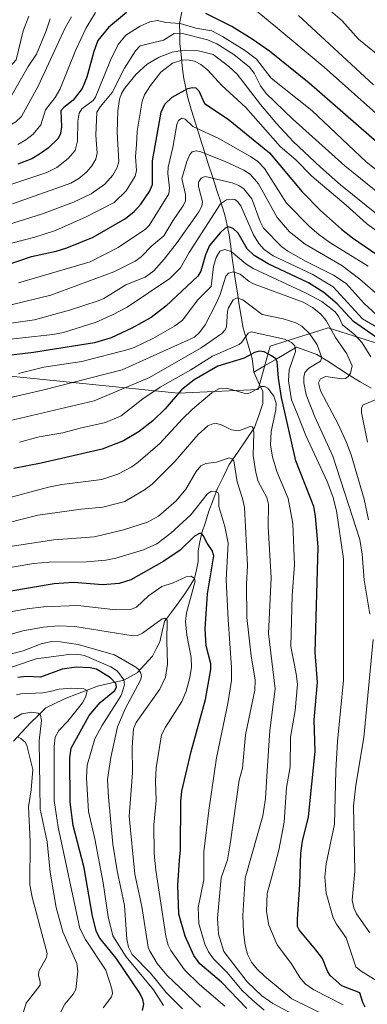
# Model space of a CAD drawing. Units: metres. Extents: x 661374 to 664827, y 4758092 to 4760449.
# Drawn here: x 662223 to 662336, y 4759658 to 4759980 of the extents above; entities that cross this region are included whole.
import ezdxf

# ---------------------------------------------------------------- set-up
doc = ezdxf.new("R2010")
doc.units = ezdxf.units.M
doc.header["$MEASUREMENT"] = 0
for name, color, linetype, lineweight in [('Arbolado forestal CxS', 92, 'Continuous', 0), ('Corriente natural lineal', 142, 'Continuous', 13), ('Curva de nivel maestra', 36, 'Continuous', 30), ('Curva de nivel normal', 36, 'Continuous', 0), ('Pastizal CxS', 92, 'Continuous', 0)]:
    doc.layers.add(name, color=color, linetype=linetype, lineweight=lineweight)

# ---------------------------------------------------------------- blocks, each defined once
blk = doc.blocks.new('*U150')
at = {"layer": 'Arbolado forestal CxS', "color": 92, "linetype": 'Continuous', "lineweight": 0}
blk.add_polyline3d([(661988.1993, 4759995.2297, 1342.159), (661998.8959, 4759979.6917, 1342.3981), (662020.4673, 4759961.9837, 1345.9542), (662065.7101, 4759920.9149, 1343.033), (662086.4033, 4759891.7249, 1337.155), (662099.7941, 4759890.2771, 1340.925), (662131.5245, 4759891.3687, 1348.6886), (662148.2841, 4759884.3109, 1341.0434), (662185.4197, 4759878.3215, 1331.5443), (662216.3009, 4759864.0683, 1317.7193), (662274.5001, 4759858.1291, 1297.113), (662300.6307, 4759859.3169, 1293.929), (662304.4907, 4759873.5707, 1300.9744), (662323.4947, 4759879.5097, 1314.6127), (662335.9723, 4759875.5943, 1321.2468), (662338.6393, 4759874.7575, 1322.7432)], dxfattribs=at)
blk = doc.blocks.new('*U167')
at = {"layer": 'Curva de nivel normal', "color": 36, "linetype": 'Continuous', "lineweight": 0}
blk.add_polyline3d([(662341.69, 4759881.59, 1335), (662335.3, 4759887.49, 1335), (662329.4, 4759894.09, 1335), (662325.21, 4759896.83, 1335), (662316.27, 4759901.28, 1335), (662310.34, 4759904.61, 1335), (662308.34, 4759906.1, 1335), (662302.39, 4759912.13, 1335), (662301.27, 4759914.35, 1335), (662298.49, 4759921.77, 1335), (662295.92, 4759925.08, 1335), (662294.27, 4759926.14, 1335), (662292.11, 4759926.97, 1335), (662283.24, 4759929.14, 1335), (662281.93, 4759928.57, 1335), (662281.11, 4759927.27, 1335), (662281.14, 4759925.82, 1335), (662282.37, 4759920.76, 1335), (662282.17, 4759919.37, 1335), (662281.23, 4759917.53, 1335), (662274.15, 4759907.49, 1335), (662269.9, 4759902.05, 1335), (662266.48, 4759898.17, 1335), (662263.61, 4759896.1, 1335), (662257.29, 4759893.6, 1335), (662250.14, 4759889.19, 1335), (662248.34, 4759888.37, 1335), (662238.9, 4759885.3, 1335), (662227.46, 4759882.11, 1335), (662218.31, 4759880.82, 1335)], dxfattribs=at)
blk = doc.blocks.new('*U169')
at = {"layer": 'Curva de nivel normal', "color": 36, "linetype": 'Continuous', "lineweight": 0}
for points in [[(662059.96, 4759990.86, 1385), (662072.39, 4759979.69, 1385), (662080.1, 4759973.9, 1385), (662085.96, 4759968.04, 1385), (662107.22, 4759955.91, 1385), (662127.02, 4759941.83, 1385), (662133.47, 4759938.22, 1385), (662137.05, 4759936.88, 1385), (662141.12, 4759935.9, 1385), (662143.19, 4759935.77, 1385), (662148, 4759936.28, 1385), (662167.56, 4759937.3, 1385), (662178.13, 4759937.17, 1385), (662192.89, 4759939.02, 1385), (662208.65, 4759941.87, 1385), (662213.86, 4759943.36, 1385), (662218.2, 4759945.13, 1385), (662221.41, 4759947, 1385), (662223.24, 4759948.76, 1385), (662228.7, 4759958.67, 1385), (662237.55, 4759977.75, 1385), (662239.54, 4759981.34, 1385)], [(662313.81, 4759981.84, 1385), (662338.34, 4759959.08, 1385)]]:
    blk.add_polyline3d(points, dxfattribs=at)
blk = doc.blocks.new('*U172')
at = {"layer": 'Curva de nivel normal', "color": 36, "linetype": 'Continuous', "lineweight": 0}
blk.add_polyline3d([(662339.87, 4759916.46, 1360), (662327.52, 4759926.39, 1360), (662321.02, 4759932.11, 1360), (662312.06, 4759940.54, 1360), (662306.71, 4759946.29, 1360), (662301.32, 4759952.69, 1360), (662293.74, 4759962.64, 1360), (662291.07, 4759965.16, 1360), (662285.89, 4759969.08, 1360), (662281.11, 4759970.21, 1360), (662276.36, 4759970.45, 1360), (662272.49, 4759969.76, 1360), (662268.23, 4759968.18, 1360), (662264.31, 4759965.84, 1360), (662260.76, 4759962.61, 1360), (662256.88, 4759957.91, 1360), (662255.92, 4759956.28, 1360), (662255.27, 4759954.36, 1360), (662254.77, 4759950.62, 1360), (662254.54, 4759943.45, 1360), (662255.05, 4759933.98, 1360), (662254.47, 4759932.01, 1360), (662253.07, 4759929.55, 1360), (662250.46, 4759926.54, 1360), (662245.99, 4759923.37, 1360), (662240.22, 4759920.69, 1360), (662229.81, 4759916.71, 1360), (662216.92, 4759912.68, 1360)], dxfattribs=at)
blk = doc.blocks.new('*U173')
at = {"layer": 'Curva de nivel normal', "color": 36, "linetype": 'Continuous', "lineweight": 0}
blk.add_polyline3d([(662269.65, 4759657.66, 1255), (662266.4, 4759662.78, 1255), (662257.47, 4759673.54, 1255), (662253.11, 4759680.48, 1255), (662251.52, 4759686.71, 1255), (662249.87, 4759697.77, 1255), (662247.22, 4759712.22, 1255), (662245.15, 4759721.19, 1255), (662244.46, 4759732.21, 1255), (662244.69, 4759736.3, 1255), (662247.22, 4759745.01, 1255), (662249.5, 4759749.27, 1255), (662255.77, 4759759.11, 1255), (662256.9, 4759762.61, 1255), (662256.72, 4759764.28, 1255), (662254.57, 4759767.1, 1255), (662252.43, 4759768.54, 1255), (662243.8, 4759772.27, 1255), (662241.41, 4759772.69, 1255), (662238.7, 4759772.63, 1255), (662228.06, 4759771.18, 1255), (662213.42, 4759766.23, 1255)], dxfattribs=at)
blk = doc.blocks.new('*U174')
at = {"layer": 'Curva de nivel normal', "color": 36, "linetype": 'Continuous', "lineweight": 0}
blk.add_polyline3d([(662281.7, 4759657.15, 1265), (662270.75, 4759667.55, 1265), (662267.54, 4759671.45, 1265), (662265.07, 4759675.64, 1265), (662264.59, 4759676.74, 1265), (662262.6, 4759690.04, 1265), (662260.24, 4759700.66, 1265), (662258.38, 4759719.64, 1265), (662259.47, 4759733.86, 1265), (662259.37, 4759742.3, 1265), (662259.85, 4759748.29, 1265), (662260.7, 4759750.34, 1265), (662268.46, 4759761.21, 1265), (662270.3, 4759765.12, 1265), (662271.01, 4759769.44, 1265), (662270.7, 4759776.95, 1265), (662270.84, 4759783.87, 1265), (662270.14, 4759784.45, 1265), (662269.17, 4759784.26, 1265), (662262.81, 4759779.57, 1265), (662261.11, 4759778.84, 1265), (662259.75, 4759778.64, 1265), (662240.68, 4759781.8, 1265), (662235.3, 4759782, 1265), (662230.41, 4759781.48, 1265), (662223.65, 4759780.28, 1265), (662215.22, 4759777.98, 1265)], dxfattribs=at)
blk = doc.blocks.new('*U175')
at = {"layer": 'Curva de nivel normal', "color": 36, "linetype": 'Continuous', "lineweight": 0}
for points in [[(662340.43, 4759968.42, 1390), (662333.39, 4759974.04, 1390), (662328.08, 4759980.08, 1390), (662323.45, 4759983.96, 1390)], [(662232.55, 4759980.76, 1390), (662231.25, 4759976.74, 1390), (662228.14, 4759969.12, 1390), (662225.39, 4759965.07, 1390), (662219.68, 4759955.22, 1390), (662218, 4759953.01, 1390), (662214.92, 4759951.03, 1390), (662207.28, 4759947.84, 1390), (662195.49, 4759945.54, 1390), (662178.28, 4759943.84, 1390), (662166.39, 4759943.6, 1390), (662154.61, 4759942.39, 1390), (662142.9, 4759942.76, 1390), (662140.06, 4759943.37, 1390), (662135.79, 4759944.84, 1390), (662128.46, 4759948.56, 1390), (662121.5, 4759952.82, 1390), (662111.46, 4759959.96, 1390), (662105.41, 4759963.21, 1390), (662094.29, 4759969.88, 1390), (662087.64, 4759974.44, 1390), (662066.16, 4759993.1, 1390)]]:
    blk.add_polyline3d(points, dxfattribs=at)
blk = doc.blocks.new('*U176')
at = {"layer": 'Curva de nivel normal', "color": 36, "linetype": 'Continuous', "lineweight": 0}
blk.add_polyline3d([(662323.38, 4759654.04, 1290), (662311.64, 4759659.82, 1290), (662302.65, 4759667.28, 1290), (662300.3, 4759669.55, 1290), (662298.48, 4759671.88, 1290), (662297.17, 4759674.44, 1290), (662296.35, 4759677.37, 1290), (662295.79, 4759681.65, 1290), (662295.56, 4759687.15, 1290), (662296.37, 4759699.4, 1290), (662302.12, 4759719.74, 1290), (662303.02, 4759725.48, 1290), (662303.51, 4759734.45, 1290), (662304.47, 4759747.69, 1290), (662306.22, 4759761.32, 1290), (662304.02, 4759779.41, 1290), (662304.88, 4759797.72, 1290), (662303.85, 4759814.4, 1290), (662303.99, 4759821.81, 1290), (662303.43, 4759823.94, 1290), (662300.66, 4759829.25, 1290), (662299.82, 4759832.12, 1290), (662299, 4759837.76, 1290), (662299.24, 4759845.32, 1290), (662299, 4759846.7, 1290), (662298.62, 4759847.12, 1290), (662297.98, 4759847.22, 1290), (662294.24, 4759845.84, 1290), (662291.84, 4759846.16, 1290), (662288.83, 4759847.72, 1290), (662287.12, 4759848.22, 1290), (662285.77, 4759848.16, 1290), (662284.2, 4759847.46, 1290), (662280.98, 4759844.63, 1290), (662273.32, 4759835.77, 1290), (662265.9, 4759828.33, 1290), (662263.49, 4759826.51, 1290), (662257.03, 4759822.73, 1290), (662249.85, 4759820.87, 1290), (662242.74, 4759820.21, 1290), (662228.58, 4759818.24, 1290), (662213.51, 4759814.39, 1290)], dxfattribs=at)
blk = doc.blocks.new('*U184')
at = {"layer": 'Curva de nivel normal', "color": 36, "linetype": 'Continuous', "lineweight": 0}
blk.add_polyline3d([(662275.84, 4759656.6, 1260), (662270.51, 4759661.94, 1260), (662265.52, 4759668.14, 1260), (662259.38, 4759674.39, 1260), (662258.22, 4759676.75, 1260), (662257.64, 4759679.4, 1260), (662256.89, 4759690.37, 1260), (662254.53, 4759701.8, 1260), (662253.12, 4759710.44, 1260), (662251.62, 4759725.86, 1260), (662251.37, 4759731.6, 1260), (662252.48, 4759738.87, 1260), (662254.64, 4759748.86, 1260), (662257.07, 4759754.84, 1260), (662262.14, 4759764.22, 1260), (662262.49, 4759765.37, 1260), (662262.26, 4759766.45, 1260), (662261.62, 4759767.57, 1260), (662260.64, 4759768.45, 1260), (662253.62, 4759772.48, 1260), (662241.7, 4759775.91, 1260), (662235.81, 4759776.75, 1260), (662233.04, 4759776.81, 1260), (662229.67, 4759776.12, 1260), (662223.72, 4759773.83, 1260), (662214.24, 4759771.33, 1260)], dxfattribs=at)
blk = doc.blocks.new('*U194')
at = {"layer": 'Curva de nivel normal', "color": 36, "linetype": 'Continuous', "lineweight": 0}
blk.add_polyline3d([(662289.7, 4759657.39, 1270), (662281.45, 4759664.5, 1270), (662276.53, 4759669.31, 1270), (662272.05, 4759675.61, 1270), (662271.19, 4759677.46, 1270), (662270.44, 4759680.33, 1270), (662267.15, 4759702.02, 1270), (662266.65, 4759707.29, 1270), (662266.49, 4759716.8, 1270), (662267.23, 4759724.76, 1270), (662267, 4759730.99, 1270), (662267.29, 4759735.43, 1270), (662268.99, 4759746.25, 1270), (662270.32, 4759748.82, 1270), (662275.68, 4759757.23, 1270), (662277.07, 4759760.56, 1270), (662278.31, 4759765.06, 1270), (662278.8, 4759768.42, 1270), (662278.74, 4759771.59, 1270), (662277.33, 4759778.91, 1270), (662276.84, 4759783.43, 1270), (662277.22, 4759786.18, 1270), (662280.03, 4759796.57, 1270), (662279.76, 4759797.46, 1270), (662278.65, 4759798.18, 1270), (662277.07, 4759798.01, 1270), (662272.84, 4759796.09, 1270), (662269.12, 4759794.82, 1270), (662264.73, 4759791.76, 1270), (662260.82, 4759788.1, 1270), (662258.84, 4759787.27, 1270), (662254.06, 4759787.21, 1270), (662241.66, 4759788.6, 1270), (662230.38, 4759788.15, 1270), (662225.07, 4759787.57, 1270), (662220.13, 4759786.63, 1270)], dxfattribs=at)
blk = doc.blocks.new('*U203')
at = {"layer": 'Curva de nivel normal', "color": 36, "linetype": 'Continuous', "lineweight": 0}
blk.add_polyline3d([(662083.16, 4759986.05, 1395), (662091.22, 4759978.29, 1395), (662096.82, 4759974, 1395), (662106.82, 4759967.71, 1395), (662118.64, 4759961.87, 1395), (662132.97, 4759952.55, 1395), (662136.67, 4759950.62, 1395), (662141.96, 4759948.72, 1395), (662144.87, 4759948.33, 1395), (662152.59, 4759948.79, 1395), (662159.53, 4759949.94, 1395), (662170.4, 4759949.96, 1395), (662189.51, 4759950.84, 1395), (662197.12, 4759951.94, 1395), (662203.03, 4759953.26, 1395), (662207.39, 4759954.71, 1395), (662209.55, 4759955.95, 1395), (662218.44, 4759963.91, 1395), (662221.43, 4759967.27, 1395), (662223.81, 4759976.77, 1395), (662225.57, 4759981.56, 1395)], dxfattribs=at)
blk = doc.blocks.new('*U210')
at = {"layer": 'Curva de nivel normal', "color": 36, "linetype": 'Continuous', "lineweight": 0}
blk.add_polyline3d([(662328.41, 4759657.82, 1295), (662318.77, 4759662.79, 1295), (662315.97, 4759664.76, 1295), (662314.27, 4759666.78, 1295), (662311.49, 4759671.34, 1295), (662306.78, 4759677.51, 1295), (662304.09, 4759684, 1295), (662303.29, 4759688.44, 1295), (662303.55, 4759694.3, 1295), (662305.32, 4759700.7, 1295), (662307.41, 4759708.51, 1295), (662309.07, 4759717.68, 1295), (662309.9, 4759729.06, 1295), (662311.04, 4759735.83, 1295), (662311.17, 4759745.47, 1295), (662312.68, 4759754.22, 1295), (662313.42, 4759762.86, 1295), (662313.07, 4759766.2, 1295), (662311.31, 4759775.16, 1295), (662311.76, 4759791.9, 1295), (662312.54, 4759801.98, 1295), (662311.97, 4759815.52, 1295), (662310.47, 4759823.7, 1295), (662306.73, 4759832.5, 1295), (662305.28, 4759837.27, 1295), (662304.67, 4759841.15, 1295), (662304.83, 4759845.59, 1295), (662306.38, 4759852.7, 1295), (662306.48, 4759854.89, 1295), (662305.72, 4759857.15, 1295), (662303.75, 4759859.82, 1295), (662302.7, 4759860.38, 1295), (662301.7, 4759860.38, 1295), (662298.02, 4759858.29, 1295), (662296.81, 4759857.98, 1295), (662290.21, 4759859.83, 1295), (662288.01, 4759859.73, 1295), (662285.47, 4759858.23, 1295), (662279.19, 4759852.87, 1295), (662275.89, 4759849.75, 1295), (662268.49, 4759841.69, 1295), (662261.42, 4759835.52, 1295), (662259.35, 4759834.06, 1295), (662254.67, 4759831.66, 1295), (662249.47, 4759829.85, 1295), (662236.41, 4759828.25, 1295), (662232.01, 4759827.42, 1295), (662203.52, 4759819.7, 1295)], dxfattribs=at)
blk = doc.blocks.new('*U211')
at = {"layer": 'Curva de nivel normal', "color": 36, "linetype": 'Continuous', "lineweight": 0}
blk.add_polyline3d([(662336.6, 4759899.75, 1345), (662324.34, 4759907.28, 1345), (662320.56, 4759909.99, 1345), (662317.39, 4759912.77, 1345), (662309.87, 4759920.41, 1345), (662302.73, 4759931.71, 1345), (662300.52, 4759933.95, 1345), (662298.06, 4759935.66, 1345), (662287.54, 4759941.68, 1345), (662279.28, 4759945.46, 1345), (662276.73, 4759947.82, 1345), (662275.6, 4759948.18, 1345), (662274.56, 4759947.48, 1345), (662273.98, 4759946.14, 1345), (662272.71, 4759938.55, 1345), (662271.17, 4759932.12, 1345), (662271.02, 4759930.1, 1345), (662271.66, 4759925.39, 1345), (662271.4, 4759923.42, 1345), (662265, 4759913.02, 1345), (662263.78, 4759911.81, 1345), (662254.78, 4759905.8, 1345), (662245.66, 4759901.12, 1345), (662222.27, 4759894.31, 1345)], dxfattribs=at)
blk = doc.blocks.new('*U212')
at = {"layer": 'Curva de nivel normal', "color": 36, "linetype": 'Continuous', "lineweight": 0}
blk.add_polyline3d([(662249.95, 4759656.86, 1245), (662252.65, 4759660.51, 1245), (662252.93, 4759661.61, 1245), (662252.76, 4759663.07, 1245), (662250.76, 4759669.19, 1245), (662244.19, 4759679.23, 1245), (662242.32, 4759682.88, 1245), (662235.19, 4759716.06, 1245), (662233.89, 4759724.78, 1245), (662233.91, 4759742.5, 1245), (662234.28, 4759745.53, 1245), (662235.41, 4759747.67, 1245), (662238.37, 4759750.7, 1245), (662243.13, 4759756.75, 1245), (662244.23, 4759758.79, 1245), (662244.66, 4759760.76, 1245), (662243.57, 4759761.32, 1245), (662239.44, 4759761.56, 1245), (662235.5, 4759761.23, 1245), (662232.62, 4759760.52, 1245), (662230.2, 4759760.04, 1245), (662222.95, 4759759.69, 1245), (662221.6, 4759759.35, 1245)], dxfattribs=at)
blk = doc.blocks.new('*U217')
at = {"layer": 'Curva de nivel normal', "color": 36, "linetype": 'Continuous', "lineweight": 0}
blk.add_polyline3d([(662223.85, 4759655.61, 1235), (662224.77, 4759658.38, 1235), (662229.3, 4759664.28, 1235), (662229.35, 4759665.36, 1235), (662228.78, 4759667.43, 1235), (662228.88, 4759668.86, 1235), (662231.35, 4759673.37, 1235), (662231.58, 4759674.71, 1235), (662226.68, 4759693.1, 1235), (662225.92, 4759697.21, 1235), (662226.05, 4759711.36, 1235), (662225.48, 4759722.68, 1235), (662226.37, 4759728.24, 1235), (662226.87, 4759734.89, 1235), (662224.99, 4759742.81, 1235), (662224.47, 4759743.74, 1235), (662223.05, 4759745.04, 1235), (662221.92, 4759745.61, 1235)], dxfattribs=at)
blk = doc.blocks.new('*U223')
at = {"layer": 'Curva de nivel normal', "color": 36, "linetype": 'Continuous', "lineweight": 0}
blk.add_polyline3d([(662348.96, 4759904.15, 1355), (662336.01, 4759913.71, 1355), (662329.42, 4759919.71, 1355), (662318.2, 4759929.19, 1355), (662312.89, 4759934.5, 1355), (662307.8, 4759938.89, 1355), (662296.53, 4759951.67, 1355), (662288.76, 4759958.86, 1355), (662284.03, 4759963.98, 1355), (662281.81, 4759965.79, 1355), (662279.8, 4759966.82, 1355), (662278.03, 4759967.23, 1355), (662276.01, 4759967.24, 1355), (662272.61, 4759966.23, 1355), (662268.8, 4759963.22, 1355), (662265.4, 4759958.93, 1355), (662263.42, 4759955.79, 1355), (662262.63, 4759953.8, 1355), (662261.04, 4759943.94, 1355), (662260.86, 4759939.45, 1355), (662260.49, 4759935.66, 1355), (662260.8, 4759931.02, 1355), (662260.4, 4759929.18, 1355), (662257.44, 4759924.44, 1355), (662253.52, 4759920.58, 1355), (662244.39, 4759915.86, 1355), (662234.34, 4759911.39, 1355), (662227.54, 4759909.21, 1355), (662212.65, 4759905.46, 1355)], dxfattribs=at)
blk = doc.blocks.new('*U232')
at = {"layer": 'Curva de nivel normal', "color": 36, "linetype": 'Continuous', "lineweight": 0}
blk.add_polyline3d([(662302.62, 4759656.17, 1280), (662298.66, 4759659.46, 1280), (662295.42, 4759662.62, 1280), (662290.32, 4759668.54, 1280), (662286.02, 4759672.96, 1280), (662284.37, 4759675.22, 1280), (662283.14, 4759677.7, 1280), (662281.26, 4759684.49, 1280), (662281.01, 4759689.76, 1280), (662282.79, 4759698.85, 1280), (662282.88, 4759707.97, 1280), (662284.52, 4759721.5, 1280), (662286.97, 4759738.78, 1280), (662290.71, 4759756.58, 1280), (662291.84, 4759764.07, 1280), (662291.9, 4759768.35, 1280), (662290.8, 4759784.01, 1280), (662290.13, 4759797.08, 1280), (662290.77, 4759809.06, 1280), (662289.71, 4759814.51, 1280), (662287.8, 4759821.06, 1280), (662287.73, 4759824.81, 1280), (662287.41, 4759825.58, 1280), (662286.56, 4759826.09, 1280), (662285.09, 4759825.91, 1280), (662283.98, 4759825.12, 1280), (662278.54, 4759818.28, 1280), (662272.04, 4759812.26, 1280), (662267.45, 4759808.83, 1280), (662263.11, 4759806.88, 1280), (662254.05, 4759804.15, 1280), (662250.81, 4759803.46, 1280), (662244.48, 4759802.97, 1280), (662232.24, 4759802.79, 1280), (662227.25, 4759802.34, 1280), (662220.2, 4759801.19, 1280)], dxfattribs=at)
blk = doc.blocks.new('*U235')
at = {"layer": 'Curva de nivel normal', "color": 36, "linetype": 'Continuous', "lineweight": 0}
blk.add_polyline3d([(662220.26, 4759920.18, 1365), (662239.4, 4759926.92, 1365), (662241.94, 4759928.48, 1365), (662244.53, 4759930.64, 1365), (662246.23, 4759932.63, 1365), (662247.51, 4759934.82, 1365), (662247.97, 4759936.7, 1365), (662247.55, 4759942.65, 1365), (662247.89, 4759950.11, 1365), (662249.02, 4759952.03, 1365), (662252.92, 4759956.58, 1365), (662256.88, 4759964.6, 1365), (662260.48, 4759970.2, 1365), (662262.06, 4759971.92, 1365), (662269.6, 4759973.72, 1365), (662273.11, 4759975.92, 1365), (662276.32, 4759975.82, 1365), (662283.99, 4759973.86, 1365), (662287.14, 4759972.55, 1365), (662292.69, 4759969.02, 1365), (662297.8, 4759964.9, 1365), (662299.31, 4759962.94, 1365), (662301.33, 4759958.76, 1365), (662303.25, 4759956.31, 1365), (662311.99, 4759947.89, 1365), (662328.93, 4759932.56, 1365), (662339.18, 4759924.25, 1365)], dxfattribs=at)
blk = doc.blocks.new('*U238')
at = {"layer": 'Curva de nivel normal', "color": 36, "linetype": 'Continuous', "lineweight": 0}
blk.add_polyline3d([(662318.75, 4759651.22, 1285), (662305.44, 4759658.34, 1285), (662301.82, 4759660.78, 1285), (662296.97, 4759665.42, 1285), (662289.35, 4759675.3, 1285), (662287.63, 4759680.99, 1285), (662287.28, 4759686.24, 1285), (662288.49, 4759699.41, 1285), (662290.53, 4759705.35, 1285), (662291.55, 4759711.23, 1285), (662294.43, 4759731.41, 1285), (662295.48, 4759735.34, 1285), (662296.47, 4759746.24, 1285), (662299.53, 4759760.91, 1285), (662299.66, 4759764.14, 1285), (662298.35, 4759772.14, 1285), (662296.94, 4759784.69, 1285), (662296.8, 4759795.58, 1285), (662297.11, 4759801.73, 1285), (662296.13, 4759820.68, 1285), (662295.51, 4759823.68, 1285), (662293.7, 4759829.12, 1285), (662292.7, 4759836.04, 1285), (662292.14, 4759836.67, 1285), (662291.1, 4759836.99, 1285), (662286.98, 4759835.58, 1285), (662283.49, 4759835.13, 1285), (662281.86, 4759834.33, 1285), (662280.39, 4759832.54, 1285), (662276.95, 4759826.72, 1285), (662273.79, 4759822.9, 1285), (662268.06, 4759817.88, 1285), (662264.41, 4759815.96, 1285), (662256.62, 4759813.39, 1285), (662247.05, 4759811.08, 1285), (662233.74, 4759810.18, 1285), (662210.81, 4759806.66, 1285)], dxfattribs=at)
blk = doc.blocks.new('*U239')
at = {"layer": 'Curva de nivel normal', "color": 36, "linetype": 'Continuous', "lineweight": 0}
for points in [[(662221.98, 4759939.6, 1380), (662224.63, 4759941.11, 1380), (662226.99, 4759942.96, 1380), (662229.53, 4759946, 1380), (662231.09, 4759950.87, 1380), (662234.21, 4759954.97, 1380), (662235.7, 4759957.6, 1380), (662240.93, 4759970.61, 1380), (662244.23, 4759977.57, 1380), (662247.42, 4759982.84, 1380)], [(662299.6, 4759983.63, 1380), (662305.71, 4759978.66, 1380), (662322.16, 4759964.84, 1380), (662348.01, 4759941.89, 1380)]]:
    blk.add_polyline3d(points, dxfattribs=at)
blk = doc.blocks.new('*U246')
at = {"layer": 'Curva de nivel normal', "color": 36, "linetype": 'Continuous', "lineweight": 0}
blk.add_polyline3d([(662235.7, 4759654.95, 1240), (662237.36, 4759658.14, 1240), (662240.12, 4759661.38, 1240), (662240.97, 4759662.87, 1240), (662241.65, 4759668.95, 1240), (662241.26, 4759671.43, 1240), (662236.76, 4759681.78, 1240), (662234.58, 4759689.75, 1240), (662232.56, 4759701.28, 1240), (662231.56, 4759711.28, 1240), (662229.37, 4759721.94, 1240), (662229.01, 4759744.27, 1240), (662229.76, 4759750.96, 1240), (662229.41, 4759752.73, 1240), (662228.63, 4759753.32, 1240), (662226.64, 4759753.66, 1240), (662223.35, 4759753.11, 1240), (662220.7, 4759751.66, 1240)], dxfattribs=at)
blk = doc.blocks.new('*U249')
at = {"layer": 'Curva de nivel normal', "color": 36, "linetype": 'Continuous', "lineweight": 0}
blk.add_polyline3d([(662219.38, 4759926.4, 1370), (662231.45, 4759930.35, 1370), (662234.79, 4759932.03, 1370), (662238.53, 4759935.03, 1370), (662240.74, 4759937.64, 1370), (662241.54, 4759940.71, 1370), (662241.61, 4759947.23, 1370), (662242.1, 4759949.79, 1370), (662243, 4759951.2, 1370), (662246.62, 4759954, 1370), (662247.44, 4759955.09, 1370), (662252.3, 4759967.21, 1370), (662254.85, 4759972.26, 1370), (662257.36, 4759975.42, 1370), (662262.07, 4759978.29, 1370), (662265.2, 4759979.69, 1370), (662267.69, 4759980.22, 1370), (662270.45, 4759979.51, 1370), (662275.15, 4759979.22, 1370), (662280.23, 4759977.7, 1370), (662285.42, 4759976.74, 1370), (662289, 4759974.9, 1370), (662296.15, 4759970.51, 1370), (662300.11, 4759967.47, 1370), (662304.91, 4759961.25, 1370), (662318.15, 4759950.66, 1370), (662335.92, 4759933.88, 1370), (662342.34, 4759928.81, 1370)], dxfattribs=at)
blk = doc.blocks.new('*U259')
at = {"layer": 'Curva de nivel maestra', "color": 36, "linetype": 'Continuous', "lineweight": 30}
blk.add_polyline3d([(662296.9, 4759656.71, 1275), (662288.58, 4759665.32, 1275), (662281.58, 4759671.32, 1275), (662279.57, 4759674.04, 1275), (662276.75, 4759680.33, 1275), (662274.69, 4759687.53, 1275), (662274.31, 4759697.03, 1275), (662274.9, 4759705.23, 1275), (662275.24, 4759708.61, 1275), (662275.33, 4759724.49, 1275), (662275.64, 4759727.81, 1275), (662278.66, 4759740.83, 1275), (662283.37, 4759757.8, 1275), (662285.14, 4759767.67, 1275), (662285.14, 4759769.49, 1275), (662283.58, 4759775.43, 1275), (662283.33, 4759781.01, 1275), (662284.04, 4759792.43, 1275), (662286.1, 4759804.94, 1275), (662285.61, 4759806.67, 1275), (662283.88, 4759809.07, 1275), (662282.66, 4759811.53, 1275), (662282.04, 4759812.15, 1275), (662281.48, 4759812.24, 1275), (662279.76, 4759811.29, 1275), (662275.13, 4759806.76, 1275), (662269.75, 4759803.11, 1275), (662258.95, 4759797.06, 1275), (662255.13, 4759795.82, 1275), (662249.76, 4759795.38, 1275), (662240.22, 4759796.18, 1275), (662233.94, 4759795.67, 1275), (662219.12, 4759793.26, 1275)], dxfattribs=at)
blk = doc.blocks.new('*U264')
at = {"layer": 'Curva de nivel maestra', "color": 36, "linetype": 'Continuous', "lineweight": 30}
blk.add_polyline3d([(662218.19, 4759900.11, 1350), (662226.54, 4759902.87, 1350), (662234.56, 4759904.68, 1350), (662238.05, 4759905.76, 1350), (662246.61, 4759909.2, 1350), (662257.26, 4759915.39, 1350), (662260.02, 4759917.59, 1350), (662262.29, 4759920.08, 1350), (662265.07, 4759924.14, 1350), (662266.02, 4759926.49, 1350), (662266.01, 4759934.2, 1350), (662268.92, 4759950.15, 1350), (662270.12, 4759952.79, 1350), (662272.53, 4759955.04, 1350), (662277.57, 4759957.87, 1350), (662279.09, 4759958.26, 1350), (662280.19, 4759958.16, 1350), (662281.26, 4759957.17, 1350), (662283.07, 4759953.02, 1350), (662290.8, 4759947.82, 1350), (662304.35, 4759936.85, 1350), (662315.01, 4759924.05, 1350), (662320.97, 4759918, 1350), (662327.88, 4759911.85, 1350), (662331.45, 4759909.02, 1350), (662347.39, 4759898.11, 1350)], dxfattribs=at)
blk = doc.blocks.new('*U267')
at = {"layer": 'Curva de nivel maestra', "color": 36, "linetype": 'Continuous', "lineweight": 30}
for points in [[(662344.48, 4759935.94, 1375), (662317.34, 4759959.69, 1375), (662304.27, 4759970.1, 1375), (662298.63, 4759974.1, 1375), (662291.95, 4759978.23, 1375), (662283.46, 4759982.48, 1375)], [(662257.57, 4759982.76, 1375), (662251.67, 4759977.84, 1375), (662248.2, 4759973.6, 1375), (662246.88, 4759969.97, 1375), (662244.6, 4759961.62, 1375), (662243.05, 4759957.87, 1375), (662240.16, 4759954.08, 1375), (662237.06, 4759951.7, 1375), (662236.13, 4759950.54, 1375), (662236.29, 4759945.4, 1375), (662235.95, 4759943.18, 1375), (662235.21, 4759941.58, 1375), (662231.95, 4759938.41, 1375), (662229.13, 4759936.35, 1375), (662226.58, 4759934.92, 1375), (662221.98, 4759933.11, 1375)]]:
    blk.add_polyline3d(points, dxfattribs=at)
blk = doc.blocks.new('*U272')
at = {"layer": 'Curva de nivel maestra', "color": 36, "linetype": 'Continuous', "lineweight": 30}
blk.add_polyline3d([(662262.83, 4759656.02, 1250), (662263.24, 4759658.09, 1250), (662262.92, 4759659.66, 1250), (662261.88, 4759661.65, 1250), (662254.12, 4759673.12, 1250), (662248.83, 4759679.69, 1250), (662247.74, 4759681.82, 1250), (662246.45, 4759686.87, 1250), (662243.76, 4759702.73, 1250), (662240.13, 4759716.59, 1250), (662239.09, 4759724.28, 1250), (662239.03, 4759738.76, 1250), (662239.42, 4759741.86, 1250), (662245.38, 4759752.65, 1250), (662248.96, 4759756.87, 1250), (662253.74, 4759760.76, 1250), (662254.32, 4759761.99, 1250), (662254.03, 4759763.1, 1250), (662252.34, 4759764.93, 1250), (662247.7, 4759767.78, 1250), (662245.66, 4759768.25, 1250), (662241.17, 4759768.42, 1250), (662236.55, 4759767.83, 1250), (662229.45, 4759765.2, 1250), (662224.76, 4759765.37, 1250), (662222, 4759765.08, 1250)], dxfattribs=at)

msp = doc.modelspace()

# ---------------------------------------------------------------- linework, layer by layer
at = {"layer": 'Arbolado forestal CxS', "color": 92, "linetype": 'Continuous', "lineweight": 0}
msp.add_polyline3d([(661988.2, 4759995.23, 1342.16), (661998.9, 4759979.69, 1342.4), (662020.47, 4759961.98, 1345.95), (662065.71, 4759920.91, 1343.03), (662086.4, 4759891.72, 1337.16), (662099.79, 4759890.28, 1340.93), (662131.52, 4759891.37, 1348.69), (662148.28, 4759884.31, 1341.04), (662185.42, 4759878.32, 1331.54), (662216.3, 4759864.07, 1317.72), (662274.5, 4759858.13, 1297.11), (662300.63, 4759859.32, 1293.93), (662304.49, 4759873.57, 1300.97), (662323.49, 4759879.51, 1314.61), (662335.97, 4759875.59, 1321.25), (662338.64, 4759874.76, 1322.74)], dxfattribs=at)
at = {"layer": 'Corriente natural lineal', "color": 142, "linetype": 'Continuous', "lineweight": 13}
for points in [[(662275.72, 4759983.6, 1371.78), (662274.87, 4759979.2, 1368.96), (662274.96, 4759975.91, 1365.63), (662275.04, 4759972.62, 1361.75), (662275.42, 4759968.99, 1356.7), (662275.8, 4759965.36, 1353.99), (662276.18, 4759961.73, 1351.95), (662276.82, 4759958.51, 1350.31), (662277.46, 4759955.29, 1348.45), (662278.86, 4759950.75, 1346.97), (662280.26, 4759946.21, 1345.39), (662281.66, 4759941.67, 1342.68), (662283.06, 4759937.13, 1339.64), (662284.41, 4759932.93, 1337.27), (662285.76, 4759928.73, 1334.84), (662287.11, 4759924.53, 1331.82), (662288.46, 4759920.33, 1329.79), (662289.81, 4759916.13, 1327.12), (662290.47, 4759913.05, 1325.35), (662291.12, 4759909.96, 1323.3), (662291.64, 4759906.18, 1320.87), (662292.16, 4759902.39, 1318.51), (662292.68, 4759898.61, 1315.57), (662293.2, 4759894.82, 1313.5), (662293.82, 4759890.97, 1311.26), (662294.44, 4759887.12, 1309.36), (662295.06, 4759883.26, 1308.12), (662295.68, 4759879.41, 1307.05), (662296.66, 4759876.12, 1304.91), (662297.63, 4759872.82, 1302.25), (662298.61, 4759869.53, 1299.36), (662299.14, 4759865.01, 1297.37)], [(662337.58, 4759859.74, 1318.34), (662333.92, 4759861.83, 1316.81), (662330.39, 4759864.09, 1315.09), (662326.87, 4759866.34, 1313.68), (662323.34, 4759868.6, 1310.95), (662319.81, 4759870.85, 1309.29), (662316.48, 4759872.03, 1307.22), (662313.14, 4759873.2, 1305.2), (662309.64, 4759871.15, 1303.2), (662306.14, 4759869.11, 1299.42), (662302.64, 4759867.06, 1297.72), (662299.14, 4759865.01, 1297.37)], [(662299.14, 4759865.01, 1297.37), (662300.65, 4759861.85, 1295.85), (662302.16, 4759858.69, 1294.5), (662302.16, 4759854.77, 1293.01), (662300.79, 4759850.85, 1292.01), (662299.42, 4759846.93, 1291.05), (662296.67, 4759842.88, 1287.84), (662293.93, 4759838.82, 1286.7), (662291.18, 4759834.77, 1283.72), (662289.22, 4759830.85, 1282.5), (662287.26, 4759826.93, 1280.63), (662285.89, 4759823.21, 1279.33), (662284.52, 4759819.48, 1278.51), (662283.34, 4759815.95, 1277.15), (662282.16, 4759812.42, 1275.27), (662281.58, 4759809.48, 1274.07), (662280.99, 4759806.54, 1273.06), (662280.99, 4759803.01, 1271.73), (662280.4, 4759800.27, 1270.98), (662279.81, 4759797.52, 1270.49), (662278.24, 4759794.98, 1269.61), (662276.67, 4759792.43, 1268.11), (662274.45, 4759789.42, 1267.56), (662272.23, 4759786.42, 1266.08), (662270.01, 4759783.41, 1264.85), (662269.23, 4759780.08, 1264.49), (662268.44, 4759776.74, 1263.72), (662267.27, 4759774.39, 1262.68), (662266.09, 4759772.04, 1261.9), (662263.54, 4759769.3, 1260.92), (662260.99, 4759766.55, 1259.36), (662256.68, 4759764.19, 1254.69), (662252.37, 4759763.21, 1248.53), (662248.05, 4759762.23, 1246.77), (662244.65, 4759760.92, 1245.81), (662241.25, 4759759.62, 1244.16), (662237.85, 4759758.31, 1242.83), (662234.52, 4759756.74, 1242.33), (662231.19, 4759755.17, 1241.19), (662228.64, 4759752.63, 1239.55), (662226.09, 4759750.08, 1238.41), (662223.35, 4759747.14, 1236.62), (662220.6, 4759744.2, 1233.18)]]:
    msp.add_polyline3d(points, dxfattribs=at)
at = {"layer": 'Curva de nivel maestra', "color": 36, "linetype": 'Continuous', "lineweight": 30}
for points in [[(662339.33, 4759876.39, 1325), (662331.81, 4759881.64, 1325), (662326.42, 4759887.39, 1325), (662322.04, 4759891.11, 1325), (662317.09, 4759894.31, 1325), (662303.87, 4759900.55, 1325), (662299.34, 4759903.19, 1325), (662297.02, 4759905.45, 1325), (662294.12, 4759910.59, 1325), (662292.48, 4759912.03, 1325), (662290.94, 4759912.64, 1325), (662289.86, 4759912.14, 1325), (662288.15, 4759910.65, 1325), (662284.72, 4759906.46, 1325), (662283.37, 4759903.46, 1325), (662281.86, 4759898.15, 1325), (662280.91, 4759896.47, 1325), (662270.4, 4759886.61, 1325), (662265.64, 4759882.94, 1325), (662259.3, 4759879.39, 1325), (662252.49, 4759876.23, 1325), (662247.05, 4759874.68, 1325), (662227.12, 4759871.47, 1325), (662218.04, 4759870.34, 1325)], [(662335.64, 4759657.1, 1300), (662334.81, 4759658.65, 1300), (662333.86, 4759661.81, 1300), (662327.99, 4759664.14, 1300), (662324.2, 4759667.46, 1300), (662323.3, 4759668.87, 1300), (662321.64, 4759673.07, 1300), (662319.48, 4759675.91, 1300), (662313.99, 4759682.4, 1300), (662313.43, 4759683.54, 1300), (662313.43, 4759685.96, 1300), (662314.26, 4759697.28, 1300), (662314.52, 4759707.54, 1300), (662315.11, 4759711.43, 1300), (662317.06, 4759719.46, 1300), (662319.21, 4759740.81, 1300), (662318.95, 4759751.2, 1300), (662319.97, 4759763.53, 1300), (662319.3, 4759773.26, 1300), (662320.24, 4759807.83, 1300), (662319.38, 4759817.87, 1300), (662318.83, 4759821, 1300), (662312.94, 4759836.04, 1300), (662308.2, 4759856.68, 1300), (662307.24, 4759863.07, 1300), (662306.82, 4759868.49, 1300), (662306.34, 4759869.36, 1300), (662304.97, 4759870.36, 1300), (662302.53, 4759871.63, 1300), (662300.93, 4759871.93, 1300), (662299.42, 4759871.51, 1300), (662295.99, 4759869.63, 1300), (662287.44, 4759866.98, 1300), (662279.63, 4759862.53, 1300), (662275.51, 4759859.24, 1300), (662270.2, 4759852.99, 1300), (662266.15, 4759849.05, 1300), (662261.71, 4759845.58, 1300), (662256.53, 4759842.49, 1300), (662249.64, 4759839.79, 1300), (662229.6, 4759835.22, 1300), (662220.73, 4759833.43, 1300)]]:
    msp.add_polyline3d(points, dxfattribs=at)
at = {"layer": 'Curva de nivel normal', "color": 36, "linetype": 'Continuous', "lineweight": 0}
for points in [[(662215.64, 4759886.14, 1340), (662232.82, 4759890.19, 1340), (662253.4, 4759897.89, 1340), (662260.4, 4759901.39, 1340), (662262.36, 4759902.83, 1340), (662265.84, 4759906.38, 1340), (662269.72, 4759909.66, 1340), (662272.66, 4759914.63, 1340), (662276.19, 4759919.71, 1340), (662276.82, 4759921.08, 1340), (662276.89, 4759923.2, 1340), (662275.68, 4759928.4, 1340), (662277.29, 4759933.99, 1340), (662278.31, 4759936.25, 1340), (662279.08, 4759937.2, 1340), (662280.36, 4759937.48, 1340), (662281.87, 4759937.19, 1340), (662289.85, 4759934.01, 1340), (662295.87, 4759931.16, 1340), (662297.97, 4759929.84, 1340), (662300.68, 4759926.64, 1340), (662306.84, 4759915.62, 1340), (662310.88, 4759910.93, 1340), (662316.02, 4759906.92, 1340), (662327.99, 4759899.97, 1340), (662333.81, 4759895.48, 1340), (662338.86, 4759891.14, 1340)], [(662344.08, 4759877.02, 1330), (662334.74, 4759882.52, 1330), (662325.13, 4759892.97, 1330), (662318.31, 4759897.1, 1330), (662305.48, 4759903.13, 1330), (662302.6, 4759905.18, 1330), (662300.87, 4759907.1, 1330), (662299.06, 4759910.03, 1330), (662294.95, 4759919.51, 1330), (662293.89, 4759920.9, 1330), (662292.99, 4759921.53, 1330), (662292.14, 4759921.7, 1330), (662290.26, 4759921.4, 1330), (662288.33, 4759920.09, 1330), (662278, 4759904.18, 1330), (662275.17, 4759899.22, 1330), (662271.74, 4759895.68, 1330), (662257.77, 4759886.36, 1330), (662253.23, 4759883.89, 1330), (662247.59, 4759881.4, 1330), (662236.9, 4759878.05, 1330), (662233.42, 4759877.37, 1330), (662213.51, 4759875.14, 1330)], [(662337.49, 4759870.07, 1320), (662334.59, 4759874.65, 1320), (662332.25, 4759877.27, 1320), (662328.17, 4759880.5, 1320), (662326.94, 4759883.17, 1320), (662325.78, 4759884.74, 1320), (662321.47, 4759888.11, 1320), (662316.26, 4759890.9, 1320), (662299.02, 4759898.93, 1320), (662296.58, 4759900.49, 1320), (662291.8, 4759904.49, 1320), (662289.69, 4759905.21, 1320), (662288.09, 4759904.68, 1320), (662286.86, 4759902.58, 1320), (662286.04, 4759899.61, 1320), (662285.22, 4759893.04, 1320), (662280.87, 4759888.75, 1320), (662275.85, 4759882.06, 1320), (662273.3, 4759880.12, 1320), (662266.43, 4759876.16, 1320), (662260.11, 4759873.1, 1320), (662258.06, 4759872.4, 1320), (662242.98, 4759868.5, 1320), (662230.52, 4759866.71, 1320), (662222.23, 4759864.56, 1320)], [(662336.72, 4759816.63, 1315), (662335.26, 4759823.45, 1315), (662331, 4759837.95, 1315), (662329.53, 4759841.99, 1315), (662326.78, 4759847.96, 1315), (662320.96, 4759858.95, 1315), (662320.38, 4759861.53, 1315), (662320.97, 4759862.89, 1315), (662322.71, 4759863.6, 1315), (662327.87, 4759862.79, 1315), (662329.18, 4759862.95, 1315), (662330.07, 4759863.58, 1315), (662330.86, 4759864.71, 1315), (662331.38, 4759867.12, 1315), (662329.63, 4759871.08, 1315), (662325.92, 4759876.37, 1315), (662322.85, 4759881.92, 1315), (662320.97, 4759884.16, 1315), (662318.43, 4759886.25, 1315), (662315.37, 4759887.94, 1315), (662299.11, 4759893.99, 1315), (662297.64, 4759894.75, 1315), (662294.72, 4759897.07, 1315), (662292.5, 4759897.86, 1315), (662290.91, 4759897.49, 1315), (662289.99, 4759896.48, 1315), (662288.14, 4759890.47, 1315), (662286.93, 4759887.56, 1315), (662283.31, 4759880.51, 1315), (662281.45, 4759877.99, 1315), (662279.79, 4759876.44, 1315), (662256.14, 4759865.81, 1315), (662230.03, 4759859.15, 1315), (662204.33, 4759853.26, 1315)], [(662337.15, 4759785.83, 1310), (662335.26, 4759796.87, 1310), (662334.65, 4759805.45, 1310), (662333.84, 4759810.29, 1310), (662325.08, 4759837.56, 1310), (662319.16, 4759850.43, 1310), (662316.3, 4759857.59, 1310), (662315.5, 4759861.55, 1310), (662315.5, 4759863.42, 1310), (662315.9, 4759864.91, 1310), (662317.23, 4759866.34, 1310), (662321.01, 4759868.61, 1310), (662321.46, 4759869.69, 1310), (662319.93, 4759873.98, 1310), (662317.45, 4759877.72, 1310), (662314.9, 4759880.06, 1310), (662312.89, 4759881.16, 1310), (662308.84, 4759882.44, 1310), (662301.97, 4759883.89, 1310), (662295.62, 4759888.68, 1310), (662293.76, 4759889.38, 1310), (662292.41, 4759888.68, 1310), (662290.96, 4759886.07, 1310), (662290.63, 4759885, 1310), (662290.28, 4759879.83, 1310), (662289.82, 4759878.87, 1310), (662288.68, 4759877.67, 1310), (662281.96, 4759873.01, 1310), (662265.11, 4759863.33, 1310), (662246.94, 4759855.62, 1310), (662209.84, 4759846.95, 1310)], [(662339.76, 4759665.47, 1305), (662334.31, 4759668.88, 1305), (662332.57, 4759670.3, 1305), (662329.42, 4759679.84, 1305), (662326.21, 4759684.28, 1305), (662325.12, 4759686.33, 1305), (662322.82, 4759694.44, 1305), (662322.36, 4759699.71, 1305), (662322.84, 4759704.08, 1305), (662325.6, 4759716.99, 1305), (662325.97, 4759734.6, 1305), (662326.52, 4759744.1, 1305), (662328.57, 4759764.23, 1305), (662328.52, 4759803.93, 1305), (662326.22, 4759819.59, 1305), (662325.08, 4759824.35, 1305), (662323.18, 4759829.26, 1305), (662316.16, 4759844.28, 1305), (662313.57, 4759850.99, 1305), (662311.54, 4759855.97, 1305), (662310.52, 4759862.19, 1305), (662310.76, 4759865.8, 1305), (662312.77, 4759871.78, 1305), (662312.58, 4759873.65, 1305), (662311.53, 4759874.75, 1305), (662309.19, 4759875.79, 1305), (662298.3, 4759878.28, 1305), (662297.39, 4759877.81, 1305), (662295.27, 4759874.83, 1305), (662294.42, 4759874.11, 1305), (662285.7, 4759870.28, 1305), (662278.55, 4759865.77, 1305), (662268.61, 4759860.15, 1305), (662262.92, 4759856.32, 1305), (662255.77, 4759850.71, 1305), (662250.7, 4759848.52, 1305), (662242.42, 4759846.68, 1305), (662236.68, 4759845.21, 1305), (662228.95, 4759843.81, 1305), (662222.57, 4759842.13, 1305)], [(662336.36, 4759842.09, 1320), (662334.41, 4759851.86, 1320), (662334.44, 4759853.38, 1320), (662334.97, 4759854.3, 1320), (662339.94, 4759856.45, 1320)], [(662337.1, 4759681.46, 1310), (662332.74, 4759687.72, 1310), (662331.87, 4759689.61, 1310), (662331.38, 4759692.17, 1310), (662332.24, 4759701.64, 1310), (662331.81, 4759722.93, 1310), (662332.56, 4759729.75, 1310), (662335.15, 4759745.45, 1310), (662338.17, 4759777.5, 1310)]]:
    msp.add_polyline3d(points, dxfattribs=at)
at = {"layer": 'Pastizal CxS', "color": 92, "linetype": 'Continuous', "lineweight": 0}
for points in [[(662338.64, 4759874.76, 1322.74), (662335.97, 4759875.59, 1321.25), (662323.49, 4759879.51, 1314.61), (662304.49, 4759873.57, 1300.97), (662300.63, 4759859.32, 1293.93), (662274.5, 4759858.13, 1297.11), (662216.3, 4759864.07, 1317.72), (662185.42, 4759878.32, 1331.54), (662148.28, 4759884.31, 1341.04), (662131.52, 4759891.37, 1348.69), (662099.79, 4759890.28, 1340.93), (662086.4, 4759891.72, 1337.16), (662065.71, 4759920.91, 1343.03), (662020.47, 4759961.98, 1345.95), (661998.9, 4759979.69, 1342.4), (661988.2, 4759995.23, 1342.16)], [(661988.2, 4759995.23, 1342.16), (661998.9, 4759979.69, 1342.4), (662020.47, 4759961.98, 1345.95), (662065.71, 4759920.91, 1343.03), (662086.4, 4759891.72, 1337.16), (662099.79, 4759890.28, 1340.93), (662131.52, 4759891.37, 1348.69), (662148.28, 4759884.31, 1341.04), (662185.42, 4759878.32, 1331.54), (662216.3, 4759864.07, 1317.72), (662274.5, 4759858.13, 1297.11), (662300.63, 4759859.32, 1293.93), (662304.49, 4759873.57, 1300.97), (662323.49, 4759879.51, 1314.61), (662335.97, 4759875.59, 1321.25), (662338.64, 4759874.76, 1322.74)]]:
    msp.add_polyline3d(points, dxfattribs=at)

# ---------------------------------------------------------------- block references
at = {"layer": 'Arbolado forestal CxS', "color": 92, "linetype": 'Continuous', "lineweight": 0}
msp.add_blockref('*U150', (0, 0), dxfattribs=at)
at = {"layer": 'Curva de nivel maestra', "color": 36, "linetype": 'Continuous', "lineweight": 30}
for name in ['*U267', '*U264', '*U259', '*U272']:
    msp.add_blockref(name, (0, 0), dxfattribs=at)
at = {"layer": 'Curva de nivel normal', "color": 36, "linetype": 'Continuous', "lineweight": 0}
for name in ['*U203', '*U175', '*U169', '*U239', '*U249', '*U235', '*U172', '*U223', '*U211', '*U167', '*U210', '*U176', '*U238', '*U232', '*U194', '*U174', '*U184', '*U173', '*U212', '*U246', '*U217']:
    msp.add_blockref(name, (0, 0), dxfattribs=at)

doc.saveas('drawing.dxf')
